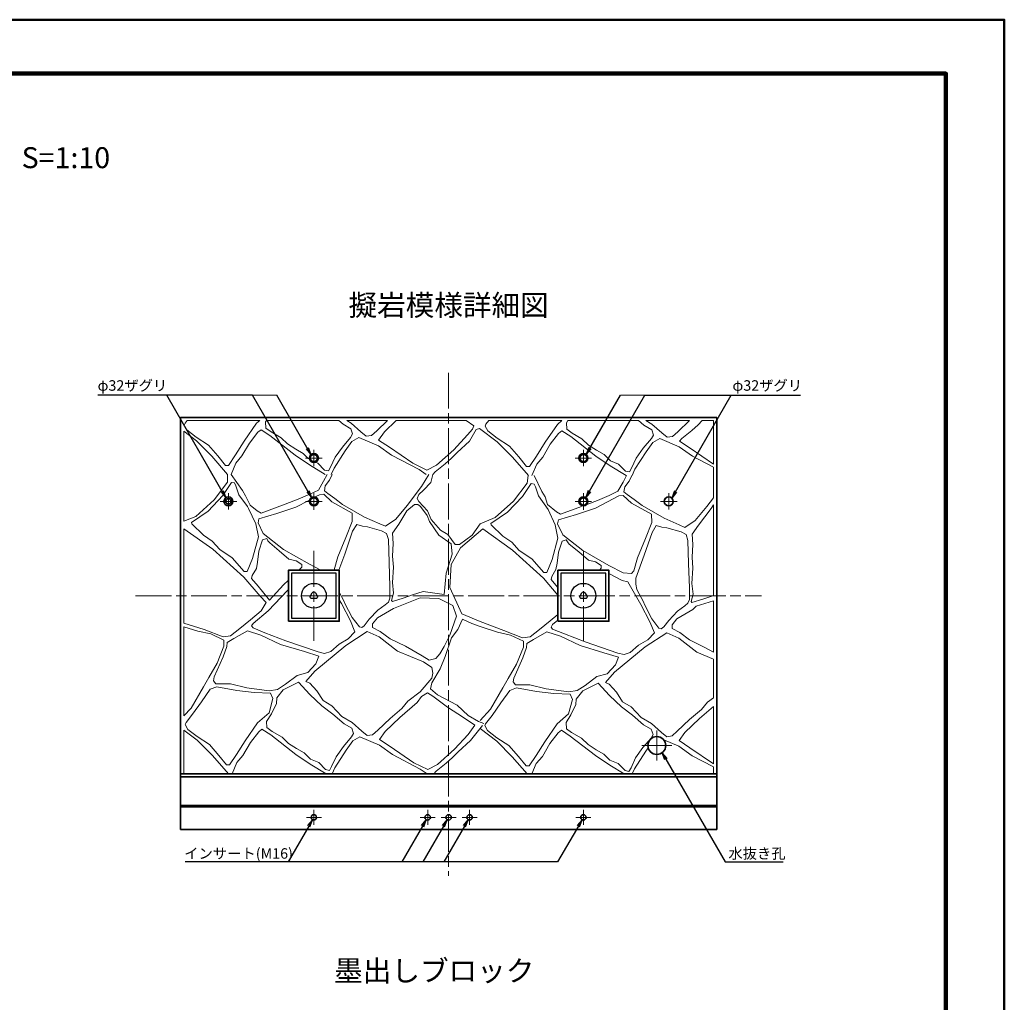
# Model space of a CAD drawing. Units: millimetres. Extents: x 0 to 8410, y 0 to 5940.
# Drawn here: x 5123 to 8410, y 2659 to 5940 of the extents above; entities that cross this region are included whole.
import ezdxf
from ezdxf.enums import TextEntityAlignment as Align

# ---------------------------------------------------------------- set-up
doc = ezdxf.new("R2010")
doc.units = ezdxf.units.MM
doc.header["$LTSCALE"] = 10
doc.linetypes.add('SXF_一点鎖線', pattern=[18.5, 12, -1.5, 3.5, -1.5])
for name, color, linetype, lineweight in [('D-BMK', 2, 'SXF_一点鎖線', 13), ('D-STR', 1, 'Continuous', 35), ('D-STR-HTXT', 7, 'Continuous', 13), ('D-STR-STR1', 30, 'Continuous', 25), ('D-STR-TXT', 7, 'Continuous', 13), ('D-TTL', 2, 'Continuous', 140), ('D-TTL-TXT', 7, 'Continuous', 13)]:
    doc.layers.add(name, color=color, linetype=linetype, lineweight=lineweight)
doc.styles.add('ＭＳ ゴシック', font='txt')
doc.dimstyles.new('DIM10', dxfattribs={"dimscale": 10, "dimtxt": 3.5, "dimasz": 2.5, "dimexe": 0.5, "dimexo": 1, "dimgap": 0.5, "dimtad": 1, "dimdec": 0, "dimzin": 1, "dimdsep": 46, "dimtxsty": 'ＭＳ ゴシック', "dimblk": 'OPEN', "dimcen": 1, "dimadec": 0, "dimazin": 0, "dimtfac": 1, "dimtdec": 0, "dimtmove": 2, "dimatfit": 3, "dimldrblk": 'OPEN', "dimfxl": 1, "dimarcsym": 0})

# ---------------------------------------------------------------- blocks, each defined once
blk = doc.blocks.new('_Open')
at = {"color": 0, "linetype": 'ByBlock', "lineweight": -2}
for p, q in [((-1, 0.17), (0, 0)), ((-1, -0.17), (0, 0)), ((0, 0), (-1, 0))]:
    blk.add_line(p, q, dxfattribs=at)

msp = doc.modelspace()

# ---------------------------------------------------------------- linework, layer by layer
at = {"layer": 'D-BMK', "color": 2, "lineweight": 13}
for p, q in [((6554.7, 4761.1), (6554.7, 3081.1)), ((6104.7, 4503.6), (6104.7, 4448.6)), ((7004.7, 4503.6), (7004.7, 4448.6)), ((6077.2, 4476.1), (6132.2, 4476.1)), ((6079.7, 4476.1), (6129.7, 4476.1)), ((7032.2, 4476.1), (6977.2, 4476.1)), ((5819.7, 4358.7), (5819.7, 4303.7)), ((6104.7, 4358.6), (6104.7, 4303.6)), ((6104.7, 4356.1), (6104.7, 4306.1)), ((7004.7, 4358.6), (7004.7, 4303.6)), ((7289.7, 4358.7), (7289.7, 4303.7)), ((5792.2, 4331.2), (5847.2, 4331.2)), ((6077.2, 4331.1), (6132.2, 4331.1)), ((6079.7, 4331.1), (6129.7, 4331.1)), ((7032.2, 4331.1), (6977.2, 4331.1)), ((7317.2, 4331.2), (7262.2, 4331.2)), ((6104.7, 4166.1), (6104.7, 3866.1)), ((7004.7, 4166.1), (7004.7, 3866.1)), ((5509.7, 4016.1), (7599.7, 4016.1)), ((7249.7, 3566.1), (7249.7, 3466.1)), ((7299.7, 3516.1), (7199.7, 3516.1)), ((6104.7, 3301.1), (6104.7, 3251.1)), ((6484.7, 3301.1), (6484.7, 3251.1)), ((6624.7, 3301.1), (6624.7, 3251.1)), ((7004.7, 3301.1), (7004.7, 3251.1)), ((6079.7, 3276.1), (6129.7, 3276.1)), ((6459.7, 3276.1), (6509.7, 3276.1)), ((6529.7, 3276.1), (6579.7, 3276.1)), ((6599.7, 3276.1), (6649.7, 3276.1)), ((7029.7, 3276.1), (6979.7, 3276.1))]:
    msp.add_line(p, q, dxfattribs=at)
at = {"layer": 'D-STR', "linetype": 'Continuous'}
for p, q in [((7449.7, 4611.1), (5659.7, 4611.1)), ((5659.7, 4611.1), (5659.7, 3236.1)), ((7449.7, 4611.1), (7449.7, 3236.1)), ((7449.7, 3421.1), (5659.7, 3421.1)), ((7449.7, 3411.1), (5659.7, 3411.1)), ((7449.7, 3316.1), (5659.7, 3316.1)), ((7449.7, 3311.1), (5659.7, 3311.1)), ((5659.7, 3236.1), (7449.7, 3236.1))]:
    msp.add_line(p, q, dxfattribs=at)
at = {"layer": 'D-STR', "lineweight": 18}
for p, q in [((5924.2, 4601.1), (5681.5, 4601.1)), ((6188.3, 4601.1), (5946.3, 4601.1)), ((6350.5, 4601.1), (6214.8, 4601.1)), ((6613.6, 4601.1), (6379.7, 4601.1)), ((6932.8, 4601.1), (6688.8, 4601.1)), ((7188.6, 4601.1), (6953.2, 4601.1)), ((7358.7, 4601.1), (7213.1, 4601.1)), ((7438.7, 4601.1), (7401.6, 4601.1)), ((7438.7, 4601.1), (7438.7, 4455.9)), ((5670.7, 4565.3), (5670.7, 4265.8)), ((7438.7, 4445.5), (7438.7, 4343.3)), ((7438.7, 4320.3), (7438.7, 4016.9)), ((5670.7, 4240.2), (5670.7, 3924.4)), ((7438.7, 3999.2), (7438.7, 3827.4)), ((5670.7, 3911.9), (5670.7, 3614.8)), ((7438.7, 3804.9), (7438.7, 3675.6)), ((7438.7, 3646.9), (7438.7, 3455)), ((5670.7, 3567.7), (5670.7, 3421.1)), ((5819.7, 3421.1), (5670.7, 3421.1)), ((6146.1, 3421.1), (5831.6, 3421.1)), ((6482.7, 3421.1), (6165.8, 3421.1)), ((6816.6, 3421.1), (6505.2, 3421.1)), ((7140.3, 3421.1), (6833, 3421.1)), ((7438.7, 3421.1), (7167.4, 3421.1)), ((7438.7, 3444.8), (7438.7, 3421.1))]:
    msp.add_line(p, q, dxfattribs=at)
for points in [[(5924.2, 4601.1), (5913.8, 4592), (5872.4, 4532.2), (5843.3, 4486.4), (5820.3, 4451.6), (5809.8, 4451.6), (5784.7, 4483.2), (5753, 4519.5), (5712.2, 4545.7), (5681.2, 4569.9), (5671.9, 4586), (5674.8, 4592.6)], [(5674.8, 4592.6), (5681.5, 4601.1)], [(5828.4, 4421.1), (5844.2, 4459.2), (5864.8, 4482.9), (5889.7, 4526.1), (5917.3, 4562.1), (5928.4, 4570.4), (5957.7, 4551.3), (6041.9, 4486), (6089.7, 4453.6), (6143, 4421.1)], [(6087.3, 4473.2), (6069.2, 4491.3), (6044.1, 4505.8), (6016.9, 4523.1), (5995.3, 4544.1), (5962.1, 4563.2), (5944.8, 4575.7), (5943.5, 4596.7), (5946.3, 4601.1)], [(6188.3, 4601.1), (6202.4, 4589), (6228.2, 4574.1), (6234.3, 4556.4), (6227.5, 4544.7), (6200.1, 4512.8), (6175.8, 4478.7), (6160.8, 4445.7), (6153.5, 4433.2), (6140.6, 4436.1), (6117.7, 4459.2), (6113.4, 4460.9)], [(6350.5, 4601.1), (6315, 4567.1), (6297.4, 4551.7), (6279.7, 4549.1), (6261.9, 4563.6), (6228.9, 4592.9), (6214.8, 4601.1)], [(6320.7, 4536.2), (6340.1, 4563.1), (6379.7, 4601.1)], [(6613.6, 4601.1), (6639, 4583.8), (6634.7, 4572.3), (6617.2, 4553.2), (6571.6, 4503.6), (6514.1, 4452.3), (6481.6, 4435.7), (6435.3, 4458.7), (6356.8, 4512.4), (6320.7, 4536.2)], [(6502, 4421.1), (6509.7, 4430.1), (6543.1, 4456.8), (6564.5, 4475.8), (6583.5, 4494.5), (6624.2, 4532.3), (6647.1, 4571), (6658.2, 4574.5), (6716.9, 4530.2), (6768.1, 4478.6), (6821.1, 4417.5)], [(6932.8, 4601.1), (6918.3, 4588.4), (6876.9, 4528.6), (6847.9, 4482.8), (6824.8, 4448), (6814.3, 4448), (6789.2, 4479.6), (6757.5, 4515.9), (6716.7, 4542.1), (6685.7, 4566.4), (6676.4, 4582.4), (6679.3, 4589)], [(6679.3, 4589), (6688.8, 4601.1)], [(7188.6, 4601.1), (7206.9, 4585.4), (7232.7, 4570.6), (7238.8, 4552.8), (7232, 4541.1), (7204.6, 4509.2), (7180.3, 4475.1), (7165.3, 4442.1), (7158, 4429.6), (7145.1, 4432.5), (7122.2, 4455.6), (7094.6, 4466.9), (7073.7, 4487.7), (7048.6, 4502.2), (7021.4, 4519.5), (6999.8, 4540.5), (6966.6, 4559.6), (6949.3, 4572.1), (6948, 4593.1), (6953.2, 4601.1)], [(7358.7, 4601.1), (7319.6, 4563.5), (7301.9, 4548.1), (7284.2, 4545.5), (7266.4, 4560), (7233.4, 4589.4), (7213.1, 4601.1)], [(7401.6, 4601.1), (7387.6, 4587.4), (7366.2, 4568.4), (7332.9, 4541.6), (7325.2, 4532.6)], [(5670.7, 4565.3), (5712.4, 4533.8), (5763.6, 4482.2), (5816.6, 4421.1)], [(6162.6, 4421.1), (6172, 4442.1), (6209.5, 4500.3), (6232, 4531.3), (6255.3, 4544.8), (6320.4, 4517.2), (6364, 4485.7), (6456.3, 4437.6), (6479.6, 4421.1)], [(6832.9, 4417.5), (6848.7, 4455.6), (6869.3, 4479.3), (6894.2, 4522.6), (6921.8, 4558.5), (6932.9, 4566.8), (6962.3, 4547.7), (7046.4, 4482.4), (7094.2, 4450), (7147.5, 4417.5)], [(7167.1, 4417.5), (7176.5, 4438.5), (7214, 4496.7), (7236.5, 4527.7), (7259.8, 4541.2), (7324.9, 4513.6), (7368.5, 4482.1), (7438.7, 4445.5)], [(7438.7, 4455.9), (7361.3, 4508.8), (7325.2, 4532.6)], [(5670.7, 4265.8), (5710.2, 4281.4), (5771.6, 4336), (5816.9, 4396), (5816.6, 4421.1)], [(5828.4, 4421.1), (5866.1, 4367.6), (5876.5, 4349.6), (5892.1, 4318.8)], [(5892.1, 4318.8), (5915, 4300), (5928.4, 4292.2), (6009.5, 4322.1), (6052.2, 4338.3), (6091.2, 4354.9), (6119.8, 4369), (6137, 4398.7), (6148.8, 4421.1)], [(6166.4, 4421.1), (6157.3, 4402.3), (6142.6, 4383), (6139.9, 4366.6), (6151.2, 4357.4), (6174.4, 4341.3), (6200.3, 4321.1), (6274.2, 4278.4), (6324.8, 4256.6), (6343.7, 4248.1), (6378.3, 4271.5), (6416.8, 4317.3), (6464.1, 4381.2), (6488.4, 4421.1)], [(6502, 4421.1), (6495.5, 4394.8), (6470.6, 4368.6), (6454.7, 4353.9), (6449.5, 4341.3), (6455.7, 4330.6), (6483.9, 4299.5), (6496.5, 4270.3), (6527.3, 4235), (6552.2, 4220.6), (6576.3, 4187.1), (6590.8, 4187.1), (6632.9, 4218.4), (6659.7, 4255.9)], [(6659.7, 4255.9), (6710.2, 4277.8), (6771.6, 4332.5), (6816.9, 4392.4), (6820.6, 4417.5)], [(6840.6, 4417.5), (6866.1, 4364), (6876.5, 4346), (6884.8, 4321.2), (6915, 4296.4), (6928.4, 4288.6), (6998.8, 4314.6)], [(7019.9, 4322.5), (7052.2, 4334.7), (7091.2, 4351.3), (7119.8, 4365.4), (7137, 4395.1), (7148.8, 4417.5)], [(7166.4, 4417.5), (7157.3, 4398.7), (7142.6, 4379.4), (7139.9, 4363.1), (7151.2, 4353.9), (7174.4, 4337.8), (7200.3, 4317.5), (7274.2, 4274.8), (7324.8, 4253), (7343.7, 4244.5), (7378.3, 4268), (7416.8, 4313.8), (7438.7, 4343.3)], [(5696, 4261.2), (5751.6, 4298.9), (5800.9, 4351.3), (5829.7, 4394.4), (5840.3, 4392.9), (5844.6, 4383.8), (5854.8, 4353), (5882.7, 4313.8)], [(6696, 4257.6), (6751.6, 4295.3), (6800.9, 4347.7), (6829.7, 4390.8), (6840.3, 4389.3), (6844.6, 4380.2), (6854.8, 4349.4), (6886.9, 4304.2), (6910.8, 4253.1), (6919.8, 4208.9), (6900.4, 4136.9), (6882.4, 4093.9), (6872.3, 4093.9), (6832.3, 4139.4), (6790.5, 4167.5), (6765.6, 4194.8), (6735.9, 4214.7), (6697.1, 4253), (6696, 4257.6)], [(6171.1, 4101.1), (6172.8, 4103.1), (6184.7, 4146.2), (6211.7, 4210.9), (6233.1, 4264.2), (6232.3, 4291.8), (6164.7, 4329.5), (6137.9, 4355), (6123.4, 4353.6), (6111.4, 4347.2)], [(6921.3, 4269.5), (6918.7, 4256.6), (6935.8, 4220.1), (7003.2, 4167.6), (7089.7, 4117.7), (7137.2, 4092.3), (7165.3, 4090.8), (7172.8, 4099.5), (7184.7, 4142.6), (7211.7, 4207.3), (7233.1, 4260.6), (7232.3, 4288.2), (7164.7, 4325.9), (7137.9, 4351.5), (7123.4, 4350.1), (7044.7, 4308.2), (6981.3, 4287.8), (6921.3, 4269.5)], [(5882.7, 4313.8), (5886.9, 4307.8), (5910.8, 4256.7), (5919.8, 4212.5), (5900.4, 4140.5), (5882.4, 4097.5), (5872.3, 4097.5), (5832.3, 4143), (5790.5, 4171.1), (5765.6, 4198.4), (5735.9, 4218.3), (5697.1, 4256.6), (5696, 4261.2)], [(6087.5, 4334.5), (6044.7, 4311.7), (5981.3, 4291.3), (5921.3, 4273.1)], [(6367.5, 4225.1), (6388.4, 4255.2), (6415.2, 4299.4), (6440.2, 4320.4), (6452.1, 4321.1), (6461.1, 4314.3), (6482.8, 4284.6), (6491.3, 4263.9), (6521.8, 4218.7), (6563.1, 4189.4), (6566.7, 4155), (6546.8, 4091.3), (6539.6, 4020), (6469.7, 4030.6)], [(7367.5, 4221.5), (7388.4, 4251.6), (7431.2, 4307.5), (7438.7, 4320.3)], [(5921.3, 4273.1), (5918.7, 4260.2), (5935.8, 4223.7), (6003.2, 4171.2), (6089.7, 4121.3), (6127.5, 4101.1)], [(6187.8, 4101.1), (6207.6, 4155), (6233.9, 4231.5), (6247.7, 4254.5)], [(6247.7, 4254.5), (6266.7, 4248.7), (6283.5, 4246.9), (6331, 4233.3), (6347.5, 4223.8), (6353.4, 4204.3), (6355.7, 4126.9), (6358.6, 4045.9), (6358.6, 4007.6), (6353.5, 3995.1), (6342.9, 3986.3), (6318.7, 3968.1), (6289.4, 3937.5), (6272.9, 3915.8), (6264.6, 3909.8), (6256.8, 3911.9), (6232.9, 3943.1), (6208.3, 3990.7), (6205.2, 3999.4), (6189.7, 4028.7)], [(7247.7, 4250.9), (7266.7, 4245.1), (7283.5, 4243.3), (7331, 4229.7), (7347.5, 4220.2), (7353.4, 4200.7), (7355.7, 4123.4), (7358.6, 4042.3), (7358.6, 4004.1), (7353.5, 3991.5), (7342.9, 3982.7), (7318.7, 3964.6), (7289.4, 3933.9), (7272.9, 3912.2), (7264.6, 3906.2), (7256.8, 3908.4), (7232.9, 3939.5), (7208.3, 3987.1), (7205.2, 3995.8), (7183.3, 4037.1), (7179.7, 4054.6), (7179.7, 4075.4), (7207.6, 4151.4), (7233.9, 4227.9), (7247.7, 4250.9)], [(5670.7, 4240.2), (5767.8, 4171.7), (5871.2, 4078.6), (5925.7, 4014.7), (5945.1, 3993.7), (5928.8, 3965.4), (5893.3, 3935.5), (5858.1, 3907.3), (5826.5, 3882.6), (5801.6, 3879.4), (5738.6, 3904), (5670.7, 3924.4)], [(6469.7, 4030.6), (6433.7, 4018.8), (6403.1, 4008.2), (6366.9, 3996.9), (6364, 4000.2), (6370.7, 4024.9), (6366.9, 4060.2), (6370.2, 4111.5), (6367.5, 4148.8), (6370, 4190.5), (6367.5, 4225.1)], [(6669.2, 4239.7), (6594.3, 4176.2), (6562.8, 4120.4), (6558.3, 4043.6), (6599, 3956.3)], [(6669.2, 4239.7), (6767.8, 4168.1), (6871.2, 4075), (6919.7, 4018.2)], [(7438.7, 4016.9), (7433.7, 4015.2), (7403.1, 4004.6), (7366.9, 3993.3), (7364, 3996.6), (7370.7, 4021.4), (7366.9, 4056.6), (7370.2, 4107.9), (7367.5, 4145.3), (7370, 4186.9), (7367.5, 4221.5)], [(6054.7, 4101.1), (6064.2, 4111.5), (6064.2, 4120.3), (6045.5, 4132.9), (6021.3, 4138.1), (5989.1, 4166.4), (5957.4, 4192.4), (5951.6, 4199.8), (5947.5, 4206.9), (5933.7, 4202.4), (5921.1, 4165.2), (5917.1, 4128.2), (5912.8, 4107.7), (5899.2, 4084.1), (5896.5, 4074.3)], [(7058, 4101.1), (7064.2, 4107.9), (7064.2, 4116.7), (7045.5, 4129.4), (7021.3, 4134.5), (6989.1, 4162.8), (6957.4, 4188.8), (6951.6, 4196.2), (6947.5, 4203.3), (6933.7, 4198.9), (6921.1, 4161.6), (6917.1, 4124.6), (6912.8, 4104.1), (6899.2, 4080.5), (6896.5, 4070.8)], [(7089.7, 4090.4), (7134, 4067.6), (7153, 4062.8), (7166.6, 4039.3), (7196.7, 3987.2), (7226.7, 3928.9), (7241.9, 3892.3), (7219.7, 3869), (7189.1, 3851.4), (7161.2, 3827), (7140.4, 3819.7), (7119.1, 3824.8), (7010.8, 3862.2), (6941, 3888.7), (6901.9, 3905), (6896.8, 3911.7), (6901.6, 3919.9)], [(5896.5, 4074.3), (5918.4, 4048.5), (5956.9, 4002), (6002.9, 4053.2), (6019.7, 4068.1)], [(6896.5, 4070.8), (6918.4, 4044.9), (6919.7, 4043.4)], [(5901.6, 3923.5), (5951.8, 3965.8), (6016.3, 4034), (6019.7, 4037.4)], [(6189.7, 4002.9), (6196.7, 3990.8), (6226.7, 3932.4), (6241.9, 3895.9), (6219.7, 3872.6), (6189.1, 3854.9), (6161.2, 3830.5), (6140.4, 3823.3), (6119.1, 3828.4), (6010.8, 3865.8), (5941, 3892.3), (5901.9, 3908.6), (5896.8, 3915.2), (5901.6, 3923.5)], [(6300.5, 3910.4), (6300.5, 3922.9), (6316.7, 3943), (6370.1, 3973.9), (6459.7, 4008.7), (6521.9, 4006.7), (6568.2, 3984.2)], [(6568.2, 3984.2), (6581.4, 3948.1), (6558.5, 3884.1), (6539.4, 3846.9), (6524.9, 3821.8), (6512.1, 3806.5), (6489.6, 3801.6), (6466.2, 3815.1), (6410.4, 3847.3), (6359.2, 3872.6), (6326.4, 3896.8), (6300.5, 3910.4)], [(7300.5, 3906.8), (7300.5, 3919.3), (7316.7, 3939.5), (7370.1, 3970.3), (7381.2, 3981.6), (7438.7, 3999.2)], [(6599, 3956.3), (6659.7, 3929.7)], [(6919.7, 3954.1), (6893.3, 3931.9), (6858.1, 3903.7), (6826.5, 3879), (6801.6, 3875.8), (6738.6, 3900.5), (6659.7, 3929.7)], [(5670.7, 3911.9), (5717.4, 3898.1), (5760.7, 3888.7), (5804.2, 3868.1), (5804.2, 3848.2), (5781.8, 3791.6), (5753.8, 3743.1), (5735.8, 3712), (5694.8, 3640.9), (5670.7, 3614.8)], [(6600.6, 3937.9), (6585.5, 3904), (6564.3, 3875.5), (6542.9, 3813.7), (6526.4, 3772.7), (6498.8, 3724.9), (6493.7, 3705.3), (6517.1, 3685.3), (6583.2, 3651.2), (6619.7, 3616), (6654.3, 3596), (6672.7, 3589.2)], [(6659.7, 3913.7), (6631.6, 3923.9), (6600.6, 3937.9)], [(6659.7, 3913.7), (6717.4, 3894.5), (6760.7, 3885.1), (6804.2, 3864.5), (6804.2, 3844.6), (6781.8, 3788), (6753.8, 3739.5), (6735.8, 3708.4), (6694.8, 3637.3), (6659.7, 3599.3)], [(6901.6, 3919.9), (6919.7, 3935.1)], [(5815.6, 3860.6), (5837.5, 3873.2), (5883.1, 3899.6), (5928.2, 3885.1), (5993.8, 3853.9), (6073.2, 3829.6), (6121.8, 3814.3), (6111.5, 3788.5), (6084.2, 3759.6), (6049.4, 3750.1), (6010.4, 3720.5), (5983.6, 3702.9), (5955.5, 3698.6), (5880.8, 3709.1), (5825.9, 3722.1), (5777.4, 3722.1), (5770.2, 3731.8), (5772.1, 3744.9), (5802, 3812.2), (5814.3, 3846.9), (5815.6, 3860.6)], [(6077.9, 3730.2), (6108, 3764.1), (6211.2, 3849.6), (6283.2, 3896.3), (6323, 3878.6), (6383.7, 3831.3), (6471, 3795.1), (6498.1, 3776.2), (6501.8, 3758.1), (6498.3, 3740.5), (6460.1, 3695.1), (6418.4, 3664.1), (6398.7, 3640.2), (6359, 3606.3), (6318.2, 3567.1), (6300.6, 3551.7), (6282.8, 3549.1), (6265.1, 3563.6), (6232.1, 3592.9), (6197.6, 3612.8), (6164.6, 3649.1), (6135.5, 3665.9), (6115, 3698.2), (6091.1, 3724.4), (6077.9, 3730.2)], [(6815.6, 3857), (6837.5, 3869.6), (6883.1, 3896), (6928.2, 3881.5), (6993.8, 3850.3), (7073.2, 3826), (7121.8, 3810.7), (7111.5, 3785), (7084.2, 3756), (7049.4, 3746.5), (7010.4, 3716.9), (6983.6, 3699.3), (6955.5, 3695), (6880.8, 3705.5), (6825.9, 3718.5), (6777.4, 3718.5), (6770.2, 3728.2), (6772.1, 3741.3), (6802, 3808.7), (6814.3, 3843.3), (6815.6, 3857)], [(7077.9, 3726.6), (7108, 3760.5), (7211.2, 3846), (7283.2, 3892.7), (7323, 3875), (7383.7, 3827.7), (7438.7, 3804.9)], [(7438.7, 3827.4), (7410.4, 3843.8), (7359.2, 3869), (7326.4, 3893.3), (7300.5, 3906.8)], [(5981, 3674.8), (6002.7, 3702.4), (6053.6, 3727.9), (6091.8, 3686.3), (6131.4, 3648.4), (6168.1, 3621), (6205.6, 3589), (6231.3, 3574.1), (6237.5, 3556.4), (6230.7, 3544.7), (6203.2, 3512.8), (6178.9, 3478.7), (6164, 3445.7), (6156.7, 3433.2), (6143.7, 3436.1), (6120.8, 3459.2), (6093.2, 3470.5), (6072.3, 3491.3), (6047.2, 3505.8), (6020, 3523.1), (5998.4, 3544.1), (5965.3, 3563.2), (5948, 3575.7), (5946.6, 3596.7), (5963.2, 3622), (5979.8, 3656.2), (5981, 3674.8)], [(6981, 3671.2), (7002.7, 3698.8), (7053.6, 3724.3), (7091.8, 3682.7), (7131.4, 3644.8), (7168.1, 3617.4), (7205.6, 3585.4), (7231.3, 3570.6), (7237.5, 3552.8), (7230.7, 3541.1), (7203.2, 3509.2), (7178.9, 3475.1), (7164, 3442.1), (7156.7, 3429.6), (7143.7, 3432.5), (7120.8, 3455.6), (7093.2, 3466.9), (7072.3, 3487.7), (7047.2, 3502.2), (7020, 3519.5), (6998.4, 3540.5), (6965.3, 3559.6), (6948, 3572.1), (6946.6, 3593.1), (6963.2, 3618.4), (6979.8, 3652.7), (6981, 3671.2)], [(7438.7, 3675.6), (7418.4, 3660.6), (7398.7, 3636.6), (7359, 3602.7), (7318.2, 3563.5), (7300.6, 3548.1), (7282.8, 3545.5), (7265.1, 3560), (7232.1, 3589.4), (7197.6, 3609.3), (7164.6, 3645.5), (7135.5, 3662.4), (7115, 3694.6), (7091.1, 3720.9), (7077.9, 3726.6)], [(5678, 3592.6), (5699.7, 3620.3), (5729.4, 3662), (5758.7, 3703.9), (5781.1, 3711.8), (5847.5, 3699.8), (5905.9, 3693.5), (5960.5, 3691), (5968.1, 3673.6), (5955, 3625.4), (5917, 3592), (5875.6, 3532.2), (5846.5, 3486.4), (5823.5, 3451.6), (5813, 3451.6), (5787.8, 3483.2), (5756.1, 3519.5), (5715.3, 3545.7), (5684.4, 3569.9), (5675.1, 3586), (5678, 3592.6)], [(6323.9, 3536.2), (6343.3, 3563.1), (6391.9, 3609.7), (6449.5, 3659.9), (6463.6, 3679.9), (6484.3, 3691.8), (6502.3, 3681.4), (6550.7, 3644.1), (6604, 3609.8), (6642.2, 3583.8), (6620.4, 3553.2), (6574.8, 3503.6), (6517.2, 3452.3), (6484.7, 3435.7), (6438.5, 3458.7), (6360, 3512.4), (6323.9, 3536.2)], [(6678, 3589), (6699.7, 3616.7), (6729.4, 3658.4), (6758.7, 3700.3), (6781.1, 3708.2), (6847.5, 3696.2), (6905.9, 3689.9), (6960.5, 3687.5), (6968.1, 3670), (6955, 3621.9), (6917, 3588.4), (6875.6, 3528.6), (6846.5, 3482.8), (6823.5, 3448), (6813, 3448), (6787.8, 3479.6), (6756.1, 3515.9), (6715.3, 3542.1), (6684.4, 3566.4), (6675.1, 3582.4), (6678, 3589)], [(7323.9, 3532.6), (7343.3, 3559.5), (7391.9, 3606.1), (7438.7, 3646.9)], [(5670.7, 3567.7), (5715.6, 3533.8), (5766.8, 3482.2), (5819.7, 3421.1)], [(5831.6, 3421.1), (5847.4, 3459.2), (5867.9, 3482.9), (5892.9, 3526.1), (5920.5, 3562.1), (5931.5, 3570.4), (5960.9, 3551.3), (6045, 3486), (6092.9, 3453.6), (6146.1, 3421.1)], [(6667.9, 3582.6), (6627.4, 3532.3), (6586.7, 3494.5), (6567.6, 3475.8), (6546.2, 3456.8), (6512.9, 3430.1), (6505.2, 3421.1)], [(6659.7, 3572.4), (6715.6, 3530.2), (6766.8, 3478.6), (6816.6, 3421.1)], [(6833, 3421.1), (6847.4, 3455.6), (6867.9, 3479.3), (6892.9, 3522.6), (6920.5, 3558.5), (6931.5, 3566.8), (6960.9, 3547.7), (7045, 3482.4), (7092.9, 3450), (7140.3, 3421.1)], [(6165.8, 3421.1), (6175.2, 3442.1), (6212.7, 3500.3), (6235.1, 3531.3), (6258.5, 3544.8), (6323.6, 3517.2), (6367.2, 3485.7), (6459.5, 3437.6), (6482.7, 3421.1)], [(7272.9, 3535.1), (7323.6, 3513.6), (7367.2, 3482.1), (7438.7, 3444.8)], [(7438.7, 3455), (7438.5, 3455.1), (7360, 3508.8), (7323.9, 3532.6)], [(7167.4, 3421.1), (7175.2, 3438.5), (7212.7, 3496.7), (7220.8, 3507.9)]]:
    msp.add_lwpolyline(points, dxfattribs=at)
at = {"layer": 'D-STR'}
for points in [[(6019.7, 3931.1), (6189.7, 3931.1), (6189.7, 4101.1), (6019.7, 4101.1)], [(6919.7, 3931.1), (7089.7, 3931.1), (7089.7, 4101.1), (6919.7, 4101.1)]]:
    msp.add_lwpolyline(points, close=True, dxfattribs=at)
at = {"layer": 'D-STR', "linetype": 'Continuous'}
for centre, radius in [((6104.7, 4476.1), 15), ((6104.7, 4476.1), 12), ((7004.7, 4476.1), 15), ((5819.7, 4331.2), 15), ((5819.7, 4331.2), 9), ((6104.7, 4331.1), 15), ((6104.7, 4331.1), 12), ((7004.7, 4331.1), 15), ((7004.7, 4331.1), 12), ((7289.7, 4331.2), 15), ((6104.7, 3276.1), 9), ((6484.7, 3276.1), 9), ((6554.7, 3276.1), 9), ((6624.7, 3276.1), 9), ((7004.7, 3276.1), 9)]:
    msp.add_circle(centre, radius, dxfattribs=at)
at = {"layer": 'D-STR', "ltscale": 0.5}
for centre, radius in [((7004.7, 4476.1), 12), ((7249.7, 3516.1), 30)]:
    msp.add_circle(centre, radius, dxfattribs=at)
at = {"layer": 'D-STR-HTXT'}
for p, q in [((5980.6, 4686.1), (5674.7, 4686.1)), ((7209.6, 4686.1), (7128.8, 4686.1))]:
    msp.add_line(p, q, dxfattribs=at)
at = {"layer": 'D-STR-STR1', "linetype": 'Continuous'}
for points in [[(6029.7, 3941.1), (6179.7, 3941.1), (6179.7, 4091.1), (6029.7, 4091.1)], [(6929.7, 3941.1), (7079.7, 3941.1), (7079.7, 4091.1), (6929.7, 4091.1)]]:
    msp.add_lwpolyline(points, close=True, dxfattribs=at)
at = {"layer": 'D-STR-STR1'}
for points in [[(6098.7, 4006.6, -0.57735), (6093.5, 4015.6), (6099.5, 4026, -0.57735), (6109.9, 4026), (6115.9, 4015.6, -0.57735), (6110.7, 4006.6)], [(6998.7, 4006.6, -0.57735), (6993.5, 4015.6), (6999.5, 4026, -0.57735), (7009.9, 4026), (7015.9, 4015.6, -0.57735), (7010.7, 4006.6)]]:
    msp.add_lwpolyline(points, format="xyb", close=True, dxfattribs=at)
for centre in [(6104.7, 4016.1), (7004.7, 4016.1)]:
    msp.add_circle(centre, 41.5, dxfattribs=at)
at = {"layer": 'D-TTL', "color": 2, "linetype": 'Continuous', "lineweight": 50}
msp.add_lwpolyline([(0, 0), (8409.9, 0), (8409.9, 5939.9), (0, 5939.9)], close=True, dxfattribs=at)
at = {"layer": 'D-TTL'}
msp.add_lwpolyline([(204.9, 5760), (8214.9, 5760), (8214.9, 220), (204.9, 220)], close=True, dxfattribs=at)

# ---------------------------------------------------------------- texts
at = {"layer": 'D-STR-HTXT', "color": 7, "style": 'ＭＳ ゴシック'}
for s, p in [('φ32ザグリ', (5382.7, 4689.9)), ('φ32ザグリ', (7502.2, 4689.9)), ('インサート(M16)', (5672, 3127.2)), ('水抜き孔', (7488.7, 3127.2))]:
    msp.add_text(s, height=35, dxfattribs=at).set_placement(p, align=Align.BOTTOM_LEFT)
at = {"layer": 'D-STR-TXT', "color": 7, "style": 'ＭＳ ゴシック'}
for s, p in [('擬岩模様詳細図', (6554.7, 4986.5)), ('墨出しブロック', (6506.8, 2763.8))]:
    msp.add_text(s, height=70, dxfattribs=at).set_placement(p, align=Align.MIDDLE_CENTER)
at = {"layer": 'D-TTL-TXT', "color": 7, "style": 'ＭＳ ゴシック'}
msp.add_text('S=1:10', height=70, dxfattribs=at).set_placement((5129.1, 5422.2), align=Align.BOTTOM_LEFT)

# ---------------------------------------------------------------- leaders
at = {"layer": 'D-STR-HTXT'}
for points in [[(6097.2, 4344.1), (5899.7, 4686.1), (5383.6, 4686.1)], [(7012.2, 4344.1), (7209.6, 4686.1), (7729.8, 4686.1)], [(7267.6, 3492), (7478.2, 3127.2), (7671.9, 3127.2)], [(7000.2, 3268.3), (6918.7, 3127.2), (5675, 3127.2)]]:
    msp.add_leader(points, dimstyle='DIM10', override={"dimgap": 0.5, "dimtad": 0}, dxfattribs=at)
for points in [[(5811.3, 4343.6), (5613.6, 4686.1)], [(6095.1, 4487.6), (5980.6, 4686.1)], [(7014.2, 4487.6), (7128.8, 4686.1)], [(7299.6, 4342.4), (7498, 4686.1)], [(6100.2, 3268.3), (6018.7, 3127.2)], [(6480.2, 3268.3), (6398.7, 3127.2)], [(6550.2, 3268.3), (6468.7, 3127.2)], [(6620.2, 3268.3), (6538.7, 3127.2)]]:
    msp.add_leader(points, dimstyle='DIM10', dxfattribs=at)

doc.saveas('drawing.dxf')
